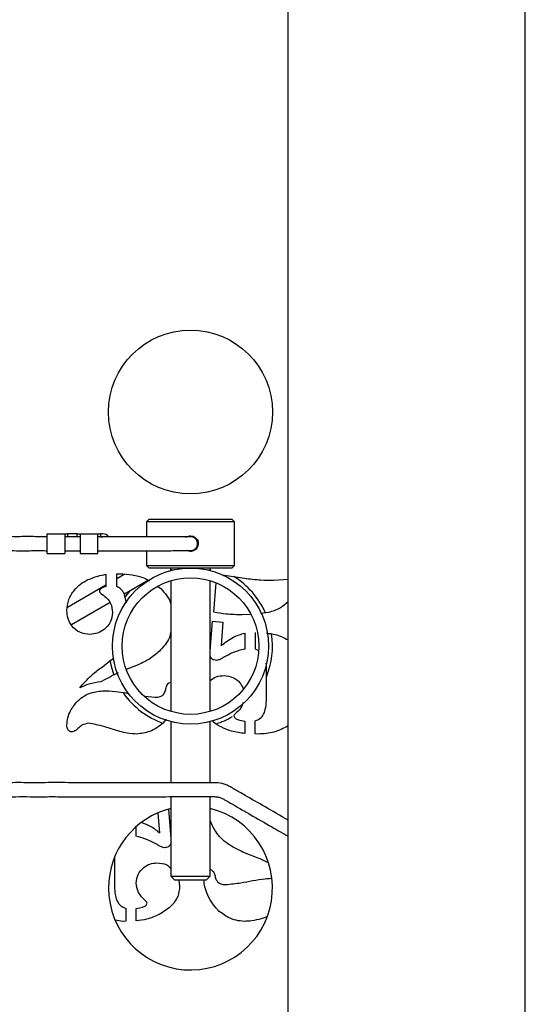
# Model space of a CAD drawing. Units: inches. Extents: x 0.4 to 16.6, y 0.2 to 10.8.
# Drawn here: x 2.7 to 2.8, y 5.4 to 5.5 of the extents above; entities that cross this region are included whole.
import ezdxf

# ---------------------------------------------------------------- set-up
doc = ezdxf.new("R2010")
doc.units = ezdxf.units.IN
doc.header["$MEASUREMENT"] = 0

msp = doc.modelspace()

# ---------------------------------------------------------------- linework, layer by layer
at = {"color": 7, "linetype": 'Continuous', "lineweight": 25}
for p, q in [((2.832444805232386, 4.963146903958875), (2.832444805232386, 6.563146903958875)), ((2.789044805232387, 4.968861189673161), (2.789044805232386, 6.557432618244588)), ((2.763634090946672, 5.440361189673163), (2.763151948089528, 5.439879046816019)), ((2.763151948089528, 5.439879046816019), (2.763151948089528, 5.437178332400002)), ((2.771187662375243, 5.439879046816019), (2.763151948089528, 5.439879046816019)), ((2.763634090946672, 5.440361189673163), (2.771187662375243, 5.440361189673163)), ((2.771187662375243, 5.440361189673163), (2.778741233803814, 5.440361189673163)), ((2.779223376660957, 5.439879046816019), (2.771187662375243, 5.439879046816019)), ((2.779223376660957, 5.439879046816019), (2.778741233803814, 5.440361189673163)), ((2.779223376660957, 5.431914761101734), (2.779223376660957, 5.439879046816019)), ((2.744937662375243, 5.43410404681602), (2.744937662375243, 5.437689761101733)), ((2.744937662375243, 5.437689761101733), (2.748700233803814, 5.437689761101733)), ((2.748187662375243, 5.437614928191914), (2.748187662375243, 5.43410404681602)), ((2.750973376660957, 5.437178332530305), (2.748187662375243, 5.437178332530305)), ((2.748700233803814, 5.437689761101733), (2.748700233803814, 5.437178332530305)), ((2.750460805232386, 5.437689761101733), (2.748700233803814, 5.437689761101733)), ((2.750460805232386, 5.437178332530305), (2.748700233803814, 5.437178332530305)), ((2.750460805232386, 5.437689761101733), (2.754264840552979, 5.437689761101733)), ((2.750460805232386, 5.437178332530305), (2.750460805232386, 5.437689761101733)), ((2.750973376660957, 5.437614928191914), (2.750973376660957, 5.43410404681602)), ((2.754223376660957, 5.43410404681602), (2.754223376660957, 5.4376783498818)), ((2.754264840552979, 5.437689761101733), (2.754735948089529, 5.437689761101733)), ((2.754735948089529, 5.437178332530305), (2.754264840552979, 5.437178332530305)), ((2.754735948089529, 5.437689761101733), (2.754735948089529, 5.437178332530305)), ((2.755116233803814, 5.437689761101733), (2.754735948089529, 5.437689761101733)), ((2.754735948089529, 5.437178332530305), (2.755116233803814, 5.437178332530305)), ((2.748235830098488, 5.434615475387448), (2.750973376660957, 5.434615475387448)), ((2.763151948089528, 5.434615475387448), (2.763151948089528, 5.431914761101734)), ((2.744937662375243, 5.43410404681602), (2.748187662375243, 5.43410404681602)), ((2.750973376660957, 5.43410404681602), (2.754223376660957, 5.43410404681602)), ((2.763151948089528, 5.431914761101734), (2.763634090946672, 5.431432618244591)), ((2.763151948089528, 5.431914761101734), (2.779223376660957, 5.431914761101734)), ((2.778741233803814, 5.431432618244591), (2.763634090946672, 5.431432618244591)), ((2.767616233803814, 5.431075475387448), (2.767616233803814, 5.430978987338189)), ((2.768013307226201, 5.431075475387448), (2.767616233803814, 5.431075475387448)), ((2.774759090946672, 5.431075475387448), (2.774362017524284, 5.431075475387448)), ((2.774759090946672, 5.430978987338189), (2.774759090946672, 5.431075475387448)), ((2.775651948089529, 5.430717157667422), (2.775651948089529, 5.430736887586415)), ((2.778741233803814, 5.431432618244591), (2.779223376660957, 5.431914761101734)), ((2.755711471899053, 5.430295465466811), (2.755711471899053, 5.428044721419193)), ((2.75769559888318, 5.430357469435065), (2.758266035391117, 5.430400872212843)), ((2.75769559888318, 5.428044721419193), (2.75769559888318, 5.430357469435065)), ((2.759169259514472, 5.430319951712445), (2.75769559888318, 5.429463338689575)), ((2.763488655424148, 5.429195486945155), (2.759085785487212, 5.426636176038769)), ((2.767616233803814, 5.429125839552625), (2.767616233803814, 5.405167968365127)), ((2.774759090946672, 5.405167968365127), (2.774759090946672, 5.429125839552625)), ((2.775434934200641, 5.42333241983189), (2.775887488093116, 5.428729720465306)), ((2.776957648356652, 5.430215526473411), (2.781064894518101, 5.429576219435066)), ((2.786422037375244, 5.429210396022366), (2.789044805232386, 5.429412387648622)), ((2.755711471899053, 5.42831000054812), (2.748672091688826, 5.424218132561036)), ((2.760054256425463, 5.427199131172646), (2.759168418098267, 5.426121187607736)), ((2.7652958322996, 5.42803584438351), (2.765774715946672, 5.427666497212843)), ((2.759502440917565, 5.425054160546444), (2.759034884597466, 5.426829443641414)), ((2.7564638360535, 5.425112082918187), (2.749415015092366, 5.421014727188539)), ((2.774777692137149, 5.416239165863638), (2.775205519518101, 5.421738917847764)), ((2.775205519518101, 5.421738917847764), (2.777133842930799, 5.4215281043557)), ((2.777133842930799, 5.4215281043557), (2.776774219914926, 5.417194026974748)), ((2.782076713299011, 5.422902680875543), (2.780668069121276, 5.422861189673161)), ((2.785442374676831, 5.423289017054113), (2.783993619312442, 5.423090060235726)), ((2.781108297295879, 5.419543977371573), (2.781108297295879, 5.41661118967316)), ((2.783092424280006, 5.41661118967316), (2.783092424280006, 5.419630782927128)), ((2.783589845914861, 5.416339806168753), (2.783092424280006, 5.41661118967316)), ((2.754849616740323, 5.413194771022367), (2.75713135279071, 5.415025229917542)), ((2.76158944808953, 5.413728005149351), (2.759439333254489, 5.412877622652796)), ((2.785076551264133, 5.407428401974748), (2.785076551264133, 5.412717340466812)), ((2.755438654438736, 5.410956427768398), (2.754806213962545, 5.410596804752525)), ((2.762858426800803, 5.407985580780258), (2.764751650470482, 5.407781824593795)), ((2.76672337666096, 5.403753350305178), (2.766214944121276, 5.403125326577922)), ((2.775651948089529, 5.403556920331337), (2.775651948089529, 5.403576650250331)), ((2.758272235787942, 5.401519423800145), (2.755506858803816, 5.402344076577923)), ((2.767616233803814, 5.403314820579564), (2.767616233803814, 5.392146836133423)), ((2.774759090946672, 5.392137363497274), (2.774759090946672, 5.403314820579564)), ((2.781108297295879, 5.403429146022367), (2.781108297295879, 5.40114739999062)), ((2.783005618724451, 5.401085396022367), (2.783005618724451, 5.403453947609669)), ((2.783644259597466, 5.401035792847764), (2.783005618724451, 5.401085396022367)), ((2.767616233803814, 5.38958487452522), (2.767616233803814, 5.375004046816019)), ((2.774759090946672, 5.375004046816019), (2.774759090946672, 5.389597975069008)), ((2.767180475877733, 5.38731603164304), (2.767597632613351, 5.38195345157793)), ((2.765601104835573, 5.382908312689041), (2.765290363303002, 5.386653283917784)), ((2.76126702745462, 5.382325475387454), (2.76126702745462, 5.38411201198852)), ((2.757298773486367, 5.378431626181104), (2.757298773486367, 5.37314268768904)), ((2.783545053248272, 5.378351021022374), (2.780785876660969, 5.379442290863644)), ((2.767616233803814, 5.375004046816019), (2.7683305195181, 5.374289761101734)), ((2.767616233803814, 5.375004046816019), (2.774759090946672, 5.375004046816019)), ((2.774044805232386, 5.374289761101734), (2.774759090946672, 5.375004046816019)), ((2.774044805232386, 5.374289761101734), (2.7683305195181, 5.374289761101734)), ((2.769040172376338, 5.374289761101734), (2.769203535391128, 5.373186090466818)), ((2.75936970602605, 5.369168233323962), (2.75936970602605, 5.36679968173666)), ((2.76126702745462, 5.366861685704913), (2.76126702745462, 5.36914343173666)), ((2.785222517913062, 5.367567530255283), (2.784103088962557, 5.367233709514438)), ((2.758731065153033, 5.366750078562057), (2.757487727418208, 5.36695415359208)), ((2.75936970602605, 5.36679968173666), (2.758731065153033, 5.366750078562057))]:
    msp.add_line(p, q, dxfattribs=at)
at = {"color": 7, "linetype": 'Continuous', "lineweight": 25, "flags": 128}
msp.add_lwpolyline([(2.756412846512812, 5.414557537968742), (2.756646658386166, 5.41346462165177), (2.757152033657518, 5.411855294893783)], dxfattribs=at)
at = {"color": 7, "linetype": 'Continuous', "lineweight": 25}
for centre, radius in [((2.771187662375244, 5.460004046816018), 0.01500000000000012), ((2.771187662375243, 5.417146903958876), 0.01428571428571423), ((2.771187662375243, 5.417146903958876), 0.01250000000000018)]:
    msp.add_circle(centre, radius, dxfattribs=at)
for centre, radius, start, end in [((2.755116233803814, 5.436261189673162), 0.001428571428571882, 40.57805772222063, 90), ((2.767259090946672, 5.431075475387448), 0.0003571428571427226, 0, 90), ((2.775116233803814, 5.431075475387448), 0.0003571428571427226, 90, 180), ((2.771187662375256, 5.417146903958883), 0.015, 23.96238908691814, 58.08426206579728), ((2.771187662375256, 5.417146903958883), 0.01500000000000031, 337.808393433572, 8.566635226741674), ((2.771187662375256, 5.417146903958883), 0.01500000000000039, 215.0196150289783, 250.5329017493494), ((2.771187662375256, 5.417146903958883), 0.01500000000000045, 287.9076265762228, 300.8771580614732), ((2.771187662375244, 5.37286118967316), 0.01500000000000036, 103.7741469980298, 180), ((2.771187662375244, 5.37286118967316), 0.0150000000000008, 180, 76.22585300197757)]:
    msp.add_arc(centre, radius, start, end, dxfattribs=at)
for points, knots in [([(2.744937662375243, 5.437178332530305), (2.744223589288047, 5.43717795102724), (2.742572284082918, 5.437177068795424), (2.740501043199068, 5.437183638612532), (2.738753196389533, 5.437170431366765), (2.737124351055033, 5.437218996923084), (2.73550365604034, 5.436902455810595), (2.73412428521356, 5.436164323753172), (2.73313618357452, 5.435620791894746), (2.731730335340715, 5.434752791033493), (2.729769108490223, 5.433331678714217), (2.727317023695746, 5.431065660785791), (2.725119749194881, 5.428374017789676), (2.723340393074474, 5.425456309596086), (2.722027818785344, 5.422555304833192), (2.721076038463142, 5.419490384539182), (2.720508546491887, 5.41630591989204), (2.720343580428108, 5.413050164857545), (2.720593270058635, 5.409774432741947), (2.721263120978677, 5.406532555595811), (2.722336074090644, 5.403424451958286), (2.723746609688833, 5.400572095692184), (2.725846961917692, 5.39736342934314), (2.72871223366807, 5.394218806265132), (2.731861457471288, 5.391878767088088), (2.734403583452834, 5.390403082099505), (2.736633435268085, 5.389466783011598), (2.739231581258465, 5.389615805792312), (2.741892935344911, 5.389574991613606), (2.744679782658771, 5.389586711331813), (2.748302662539666, 5.38958270776344), (2.752890385089864, 5.389584549265278), (2.757053027214332, 5.389584009290258), (2.760071520565194, 5.389584051955767), (2.76176713805531, 5.389584045227022), (2.763401475371171, 5.389584055233524), (2.765172641815408, 5.389584143078014), (2.76684350349126, 5.389584393953037), (2.768656756879344, 5.389585411238102), (2.770090005538234, 5.389586346910905), (2.77151829635156, 5.38958890544323), (2.773300157929022, 5.389588629226049), (2.774821316596105, 5.389613340122031), (2.775920571409978, 5.389584383088392), (2.776502712266718, 5.389460113301658), (2.776954554178606, 5.389298586771331), (2.777348214242936, 5.389082921048665), (2.777843254891021, 5.388790260810459), (2.778755356890672, 5.388265141025992), (2.780239379591683, 5.387406971996853), (2.782751021238188, 5.385957594582231), (2.785743461158094, 5.384229540409082), (2.788054926858026, 5.382895261677827), (2.789044805232386, 5.382323860743139)], [0, 0, 0, 0, 0.01698091835321926, 0.03926863981758062, 0.04925035447078653, 0.05852122081953025, 0.07804385563089951, 0.08745702038008733, 0.09563446794459782, 0.1048632217282248, 0.1267175093956124, 0.1531047058581087, 0.1840214129061315, 0.208991057166879, 0.2341596557386098, 0.2595272087705201, 0.2850937133887419, 0.3108591629772326, 0.336823547431764, 0.3629868566987347, 0.3893443290286939, 0.4147790449042558, 0.4384337328007253, 0.48034601083969, 0.5151569546047228, 0.5311475817140167, 0.550423276251569, 0.5714034967191616, 0.591977573643121, 0.6139651681973186, 0.637661029630511, 0.6783605305597894, 0.7232926591978334, 0.7368290384705591, 0.7503600244472047, 0.7635513869644878, 0.776474235622476, 0.8014201953799733, 0.8133366123348345, 0.8249232731397333, 0.8361758957132522, 0.8470907604727255, 0.8676423465423425, 0.8754908489955294, 0.8819391884294651, 0.8870465387746459, 0.8910670736652835, 0.8965565663171203, 0.9034162109217422, 0.9179886084486751, 0.9364943413092831, 0.9728038888098917, 1, 1, 1, 1]), ([(2.748187662375243, 5.437614928191914), (2.748192839093694, 5.437629777738272), (2.748203198441859, 5.437659493787588), (2.748287624508515, 5.437680856365861), (2.748413686347697, 5.437688999029778), (2.74855852800084, 5.437689791182285), (2.748657702065447, 5.437689770130144), (2.748700233803814, 5.437689761101733)], [0, 0, 0, 0, 0.2122026829683039, 0.4246476788015828, 0.6326997241592466, 0.8424797925111285, 1, 1, 1, 1]), ([(2.748700233803814, 5.437178332530305), (2.748642692175733, 5.437178391962774), (2.748527598865593, 5.437178510838094), (2.748374497377209, 5.437175681780013), (2.748260334111182, 5.437159640815843), (2.748197148242923, 5.437125455884851), (2.748190597939129, 5.437088095816703), (2.748187662375243, 5.437071352644127)], [0, 0, 0, 0, 0.2107528170600166, 0.4215424579673958, 0.6308410761773091, 0.8345588785940844, 1, 1, 1, 1]), ([(2.750460805232386, 5.437689761101733), (2.750518387750158, 5.437689803954908), (2.750633557933971, 5.43768988966509), (2.750786904628173, 5.437687856095483), (2.75090190924628, 5.437676297467718), (2.750964209717472, 5.437652005392716), (2.750970649827022, 5.43762595731733), (2.750973376660957, 5.437614928191914)], [0, 0, 0, 0, 0.2127359639804713, 0.4254909480055217, 0.6374717578377, 0.8465003885933159, 1, 1, 1, 1]), ([(2.750973376660957, 5.437071352644127), (2.750968666635382, 5.437092183865027), (2.750959236409214, 5.4371338913083), (2.750878710919263, 5.437164743335), (2.750756568525611, 5.437176891817426), (2.750611085001053, 5.437178406843603), (2.750508040799757, 5.437178355888278), (2.750460805232386, 5.437178332530306)], [0, 0, 0, 0, 0.2097588022339429, 0.4199707442327001, 0.6219393263347229, 0.8266966001303769, 1, 1, 1, 1]), ([(2.754223376660957, 5.434615475387448), (2.754300505473981, 5.434615475387448), (2.754910877349382, 5.434615475387449), (2.755824779229215, 5.434615475387402), (2.756973405548303, 5.434615475387599), (2.758530790997193, 5.434615475386665), (2.760830355956352, 5.434615475395565), (2.762954057584693, 5.434615475358643), (2.764632495346167, 5.43461547540756), (2.765540253766369, 5.434615475315714), (2.766535965890228, 5.434615475918456), (2.767662991693924, 5.434615572303127), (2.768947969302222, 5.434615980951399), (2.769963052300941, 5.434616835378703), (2.770634226506615, 5.434618026538954), (2.771201350995435, 5.434619705503176), (2.771361070340753, 5.434623036233967), (2.77135989009247, 5.434627584189415), (2.771425354106079, 5.434637315160268), (2.771479848788927, 5.434648282954807), (2.771543314767837, 5.43466571049745), (2.771575237661603, 5.43467520805197), (2.771606195720064, 5.434685731953804), (2.771616356325229, 5.434689295927948), (2.771624825104156, 5.434692345436508), (2.771630855196224, 5.434694550817416), (2.771637020177744, 5.434696841079393), (2.771643203298186, 5.434699174534124), (2.771649309572198, 5.434701514866271), (2.771658016658379, 5.434704903044355), (2.771675051122886, 5.434711704236515), (2.771749430084706, 5.434743111768218), (2.771817597593841, 5.43478052359503), (2.771884319877936, 5.434823195073423), (2.772028980635751, 5.434908521143613), (2.772254365186022, 5.435170592376494), (2.772368434927547, 5.435381860156246), (2.772429627400489, 5.435570578452806), (2.772458420630918, 5.435711798122814), (2.772470929014003, 5.435855980534569), (2.772467609777443, 5.435994439665964), (2.772447293931438, 5.436153112771595), (2.772399654768166, 5.436328670645672), (2.772308900415718, 5.436530339689508), (2.772211503953756, 5.436676876944447), (2.772077172821082, 5.436826871433161), (2.771955889894079, 5.436923831544949), (2.771893980380357, 5.436966494254563), (2.771851839526665, 5.436993135997546), (2.771809461884118, 5.437017693602956), (2.771767947858703, 5.437039697842937), (2.771729535712735, 5.437058357950108), (2.771677893687658, 5.437081433820072), (2.771559888151516, 5.437126711708355), (2.771480732374262, 5.437144977333165), (2.771319921452548, 5.437175925124698), (2.771227439607305, 5.437177452274319), (2.771190354248653, 5.437178443574091), (2.770786735060504, 5.437178310359664), (2.770310989681333, 5.437178338380216), (2.769692340087496, 5.43717833099979), (2.768973895665238, 5.437178332929986), (2.768193349950134, 5.437178332428132), (2.767129896438739, 5.437178332587447), (2.765836654417458, 5.437178332511837), (2.7643718482331, 5.437178332535), (2.763296101002714, 5.437178332529159), (2.761129326036357, 5.437178332531679), (2.758565342209754, 5.437178332530013), (2.756263831939657, 5.437178332530316), (2.755031855134385, 5.437178332530303), (2.754513428465163, 5.437178332530305), (2.75420437466001, 5.437178332530305), (2.754153331679534, 5.437178332530305)], [0, 0, 0, 0, 0.003857289058660182, 0.03052530778567594, 0.05609979065560598, 0.08032908213945218, 0.1321185553314757, 0.2060099695598343, 0.2226126111371637, 0.2374753298198527, 0.2537518497924166, 0.2726227282584271, 0.2940963242442957, 0.3182560621330477, 0.3314321842576016, 0.3453181164925152, 0.3749329064588686, 0.4053559441510841, 0.4291220324438351, 0.4448245571711296, 0.4496691533891246, 0.4525430272012437, 0.4529695665212519, 0.4532923723968774, 0.453421692955104, 0.4535357298213052, 0.4536419559055475, 0.4537494849557684, 0.4538671281485937, 0.4540017246564654, 0.4543380477263588, 0.4553347922346699, 0.4641667680031198, 0.4810043938730591, 0.4980551476929326, 0.5046294577624372, 0.5102669316012899, 0.5128348438981809, 0.5152787403298735, 0.5176081999091877, 0.5199178118401866, 0.5227631353283869, 0.5283600083946305, 0.535737147927384, 0.5476233716674692, 0.5563417181921033, 0.5592025013401439, 0.5602998885294639, 0.5612133046447153, 0.5620000411967544, 0.5627476865373957, 0.5635571076030623, 0.5645101160353052, 0.5670265499043035, 0.5791392222488291, 0.593588991154294, 0.6203851684707131, 0.6463570704815094, 0.6606004457655668, 0.6748928690738862, 0.6889635526659543, 0.7028124581606506, 0.7164395456764869, 0.7298448003455711, 0.7560251497506983, 0.7811568683308016, 0.8055422011507795, 0.8290558958919714, 0.9219954356360434, 0.9717433122410738, 0.9845212760413335, 0.9974435512792699, 1, 1, 1, 1]), ([(2.754223376660957, 5.4376783498818), (2.754227989316933, 5.437683271461725), (2.75423373160412, 5.437689398327784), (2.754259726749592, 5.437689701467619), (2.754264840552979, 5.437689761101733)], [0, 0, 0, 0, 0.803278523989323, 1, 1, 1, 1]), ([(2.770365430569922, 5.437050426623344), (2.770377835597897, 5.437062352651133), (2.770505683339847, 5.437185263758335), (2.770799242405363, 5.437287975600982), (2.771073033454619, 5.437311387671363), (2.771187662375243, 5.437321189673161)], [0, 0, 0, 0, 0.0587944321394596, 0.6059426390218048, 1, 1, 1, 1]), ([(2.771187662375243, 5.437321189673161), (2.771346435243684, 5.437305692649601), (2.771663922621129, 5.437274704298654), (2.772087394724169, 5.437033434009509), (2.772412649743428, 5.436676203155901), (2.772601432336074, 5.436226286492726), (2.772630403262516, 5.43574140986802), (2.772499364988965, 5.435277101344825), (2.772224361163141, 5.434881587015362), (2.771831046923151, 5.434594787151637), (2.771366100656136, 5.43445987028503), (2.770931593640386, 5.434464780440043), (2.770694946305814, 5.434574945680984), (2.770602361761334, 5.43461804609734)], [0, 0, 0, 0, 0.09349858124199337, 0.1869627956264559, 0.2813236585549458, 0.37633391876563, 0.4703504002153288, 0.5632756074168153, 0.656714006213276, 0.7514607379819087, 0.846290888262704, 0.9398637296367021, 1, 1, 1, 1]), ([(2.789044805232386, 5.385282907820653), (2.787637290471522, 5.386095689042992), (2.785014132538222, 5.387610453627132), (2.78206439244381, 5.38931184050329), (2.780191081402239, 5.390394140588592), (2.779272180766521, 5.390919751869299), (2.778468172991078, 5.391396522747584), (2.777511740609094, 5.391871389082753), (2.776243068392511, 5.392152407255868), (2.774595200778563, 5.392136405558671), (2.772532418055363, 5.392148208078087), (2.770039040115288, 5.392146153214469), (2.76743672843774, 5.392147040156958), (2.765531852869018, 5.392146844730674), (2.763925875605946, 5.392146890035455), (2.762284854378821, 5.392146889862559), (2.760185435882734, 5.392146909371327), (2.757836903236629, 5.392146866635764), (2.754257375995376, 5.392147125581322), (2.749839513193834, 5.392144854646433), (2.744926713538439, 5.392152412955833), (2.741315427260766, 5.392134054109746), (2.738847323639205, 5.392167560566403), (2.737459136707844, 5.392103949483761), (2.736510059361433, 5.392293338597684), (2.735436291391722, 5.392773388569348), (2.733885158527063, 5.393656945410464), (2.731832661714264, 5.39506939018549), (2.729721790233993, 5.396928459552065), (2.727726421164748, 5.39919387111177), (2.725998683180176, 5.401781140326551), (2.724618642863448, 5.404605960413233), (2.72362357288618, 5.407622892890926), (2.723044637212339, 5.410779905349169), (2.722906126502589, 5.414019377944154), (2.723221158189503, 5.417246342242764), (2.72396693253878, 5.42033925413833), (2.725077844637239, 5.423191549185661), (2.726889687945901, 5.42651139124001), (2.72964957937167, 5.429937010408787), (2.732911945946111, 5.432543013200655), (2.73522564701205, 5.433860546982055), (2.736434741884912, 5.434461388813521), (2.737703115158191, 5.434693321519318), (2.739454459941957, 5.434583423198515), (2.741930974199517, 5.434628085562946), (2.743792188672007, 5.43461530960946), (2.744869440222356, 5.434615465710814), (2.744936218430517, 5.434615475387448)], [0, 0, 0, 0, 0.04132453851508115, 0.0770157401256781, 0.08692541124774035, 0.09603776330789422, 0.1045945176450921, 0.1139196119486179, 0.130555932657178, 0.1463810421642261, 0.1642996099826426, 0.1850416257806322, 0.2085247383837393, 0.2334882071384194, 0.2463193130992626, 0.2593347686167119, 0.2788398588980181, 0.2989070023762186, 0.3194822868724969, 0.3699746945981167, 0.4115478914668954, 0.4447518060252574, 0.4618327340985245, 0.4743894280038864, 0.4798919085419631, 0.4862553033075143, 0.5041737160264569, 0.5252519858083834, 0.5494887491178101, 0.57550100830536, 0.601789868036074, 0.6283547018025493, 0.6551954956893884, 0.6823122355770789, 0.709704907215918, 0.7373713901980533, 0.7644779327510938, 0.790344094087943, 0.8149696178364306, 0.8604215624952034, 0.9011651840209839, 0.9202223174915856, 0.9281915580546671, 0.9352819514721584, 0.9526853321117001, 0.9726003592570807, 0.9983015119240581, 1, 1, 1, 1]), ([(2.748568614756196, 5.423648640069986), (2.748639879143448, 5.42432239423606), (2.748782483302687, 5.42567061527734), (2.749792968982308, 5.427302750821793), (2.751022152127307, 5.428534872918884), (2.751949253809064, 5.429051338371948), (2.752412860787942, 5.429309602371574)], [0, 0, 0, 0, 0.2794983900204823, 0.5592924384061698, 0.7796195334125068, 1, 1, 1, 1]), ([(2.752412860787942, 5.429309602371573), (2.753013116026232, 5.429545547795351), (2.754085582630782, 5.429967107777433), (2.755214434065106, 5.430195085817425), (2.755711471899053, 5.430295465466811)], [0, 0, 0, 0, 0.5596959716449948, 1, 1, 1, 1]), ([(2.758266035391117, 5.430400872212843), (2.759027970882742, 5.430359290918241), (2.760551882027367, 5.430276126137297), (2.762395992076783, 5.429781697551602), (2.763385616852063, 5.429256638800998), (2.763700932922634, 5.429089343613776)], [0, 0, 0, 0, 0.4052370930187266, 0.8104955459534272, 1, 1, 1, 1]), ([(2.781064894518101, 5.429576219435066), (2.782061287751073, 5.42945356174559), (2.783840811286672, 5.429234499393475), (2.785633231514015, 5.429217761855407), (2.786422037375244, 5.429210396022366)], [0, 0, 0, 0, 0.5599213570593298, 1, 1, 1, 1]), ([(2.755711471899053, 5.428044721419193), (2.755442747799937, 5.427956457951719), (2.755065946538283, 5.427832696123097), (2.754607867484701, 5.427546295260039), (2.754549615228871, 5.42731922714274), (2.754520995708577, 5.427207667847764)], [0, 0, 0, 0, 0.5584654845375564, 0.7830726751146534, 1, 1, 1, 1]), ([(2.754520995708577, 5.427207667847764), (2.75454742622845, 5.427129016088078), (2.754600603995704, 5.42697077005316), (2.754818863674044, 5.426763445055459), (2.754992042801252, 5.42664266706055), (2.755097632613339, 5.426569026974748)], [0, 0, 0, 0, 0.2783243309843785, 0.5599839339345283, 1, 1, 1, 1]), ([(2.759034884597466, 5.426829443641414), (2.758842059720157, 5.427120548195118), (2.758496761543658, 5.427641839187065), (2.75794100449599, 5.427921313819285), (2.75769559888318, 5.428044721419193)], [0, 0, 0, 0, 0.5584300480937803, 1, 1, 1, 1]), ([(2.765774715946672, 5.427666497212843), (2.766146663242717, 5.427244785393266), (2.766890400759106, 5.426401539845685), (2.767521178776341, 5.425353754510949), (2.767610426088519, 5.424755026848416), (2.767616233803814, 5.424716065004993)], [0, 0, 0, 0, 0.4832897431837596, 0.9663753900460905, 1, 1, 1, 1]), ([(2.755097632613339, 5.426569026974748), (2.755390485085915, 5.426346972850213), (2.755975521291453, 5.425903371670074), (2.756771316152686, 5.424812581625035), (2.756852443271815, 5.423854841362863), (2.75690194808953, 5.423270415863636)], [0, 0, 0, 0, 0.2809268986522655, 0.5612122901854668, 1, 1, 1, 1]), ([(2.789044805232386, 5.425227747047842), (2.788605324027523, 5.424848945442026), (2.787552781440134, 5.423941728437337), (2.786219155298979, 5.423529261524117), (2.785442374676831, 5.423289017054113)], [0, 0, 0, 0, 0.4175424444841818, 1, 1, 1, 1]), ([(2.752797285391117, 5.419289761101732), (2.752159944173628, 5.419360921936081), (2.750885117636794, 5.419503259694133), (2.749495740119412, 5.420709863132338), (2.748680987060235, 5.422149801561694), (2.74860607968102, 5.423148927329227), (2.748568614756196, 5.423648640069986)], [0, 0, 0, 0, 0.2795818136469063, 0.5592268403052899, 0.7795473094167069, 1, 1, 1, 1]), ([(2.780668069121276, 5.422861189673161), (2.779685150779558, 5.422885086374838), (2.777929840307551, 5.422927761466878), (2.776197304679288, 5.423208768047734), (2.775434934200641, 5.423332419831891)], [0, 0, 0, 0, 0.5599683687825326, 1, 1, 1, 1]), ([(2.75690194808953, 5.423270415863636), (2.756824392691285, 5.422675834676288), (2.756669116674835, 5.421485405636937), (2.755519505738447, 5.420216566568977), (2.754200846077445, 5.419409267986251), (2.75326516110031, 5.419329598615629), (2.752797285391117, 5.419289761101732)], [0, 0, 0, 0, 0.2792448560232864, 0.559084600677282, 0.7795266460466656, 1, 1, 1, 1]), ([(2.767616233803814, 5.420052862929637), (2.767570528266917, 5.419730848170591), (2.76737601512546, 5.418360421158265), (2.765937295526064, 5.416522915899607), (2.763869585592828, 5.414768550610344), (2.762349735979347, 5.414074964098823), (2.76158944808953, 5.413728005149351)], [0, 0, 0, 0, 0.1064819002563939, 0.4531645470760005, 0.726451637785077, 1, 1, 1, 1]), ([(2.776774219914926, 5.417194026974748), (2.777506984834391, 5.417778767299823), (2.778815314558527, 5.418822803562853), (2.780407748437565, 5.419323645364656), (2.781108297295879, 5.419543977371573)], [0, 0, 0, 0, 0.5600766427191923, 0.9999999999999999, 0.9999999999999999, 0.9999999999999999, 0.9999999999999999]), ([(2.785073954389863, 5.419527991702005), (2.78562462703562, 5.419467958890733), (2.787022462807299, 5.419315570694737), (2.788281662795055, 5.418675445335435), (2.789044805232386, 5.418287495183239)], [0, 0, 0, 0, 0.3939465972427885, 1, 1, 1, 1]), ([(2.774759090946672, 5.41565632856205), (2.774761335872078, 5.415765163965598), (2.774765344712228, 5.415959515071571), (2.774773919275618, 5.416153716166853), (2.774777692137149, 5.416239165863638)], [0, 0, 0, 0, 0.559993744325913, 1, 1, 1, 1]), ([(2.781108297295879, 5.41661118967316), (2.78038405179054, 5.416420026180782), (2.779090840212358, 5.416078684964512), (2.777916935419585, 5.415440899312728), (2.777400459994291, 5.415160296816017)], [0, 0, 0, 0, 0.560036360297438, 0.9999999999999999, 0.9999999999999999, 0.9999999999999999, 0.9999999999999999]), ([(2.775955767533974, 5.414527856339828), (2.775781071812851, 5.414539510625801), (2.775432255182293, 5.41456278085096), (2.775013522018836, 5.414847133013968), (2.774786963674747, 5.415245767498448), (2.774768385045549, 5.415519427893064), (2.774759090946672, 5.41565632856205)], [0, 0, 0, 0, 0.2802574237702887, 0.5595926999263766, 0.7796829384436085, 1, 1, 1, 1]), ([(2.777400459994291, 5.415160296816017), (2.777149737775852, 5.414995468432638), (2.776703020392066, 5.414701790015721), (2.776183642262226, 5.414580897407117), (2.775955767533973, 5.414527856339828)], [0, 0, 0, 0, 0.5612546713867475, 1, 1, 1, 1]), ([(2.750955767533974, 5.409530336498557), (2.751611649349584, 5.410290021520701), (2.75278371886473, 5.411647588744511), (2.754217964725095, 5.412721717240145), (2.754849616740323, 5.413194771022367)], [0, 0, 0, 0, 0.5595929312519643, 1, 1, 1, 1]), ([(2.785076551264133, 5.412717340466812), (2.78509557903658, 5.413165695130598), (2.7851146732421, 5.413615615168273), (2.785005380969776, 5.414046040419763), (2.785005000717164, 5.414047537966867)], [0, 0, 0, 0, 0.9965207731229956, 1, 1, 1, 1]), ([(2.757981248511856, 5.412238015249446), (2.757622893023642, 5.412074018291166), (2.756759383463105, 5.411678843817685), (2.755926116536125, 5.411223061147447), (2.755438654438736, 5.410956427768399)], [0, 0, 0, 0, 0.4149988657815809, 1, 1, 1, 1]), ([(2.774759090946672, 5.410860719721911), (2.775122525232095, 5.411117548675048), (2.775891889359795, 5.411661237015482), (2.776834773580039, 5.411719393953851), (2.777332255629212, 5.411750078562049)], [0, 0, 0, 0, 0.4723826759515637, 0.9999999999999999, 0.9999999999999999, 0.9999999999999999, 0.9999999999999999]), ([(2.777332255629212, 5.411750078562049), (2.777878758245859, 5.411682384139953), (2.778972687287713, 5.411546880865041), (2.780211532481897, 5.410585864479855), (2.78064588409458, 5.409754232301404), (2.780827183583776, 5.409407106874101)], [0, 0, 0, 0, 0.3677345772478051, 0.7360907733865847, 1, 1, 1, 1]), ([(2.750515539359371, 5.407081179752526), (2.750919309846636, 5.407424732884094), (2.751726808776228, 5.408111803372774), (2.753505989567395, 5.408834177492174), (2.754867333448143, 5.408919916802467), (2.755699071105402, 5.408972300784272)], [0, 0, 0, 0, 0.2800951373459283, 0.5601611081656603, 1, 1, 1, 1]), ([(2.754806213962545, 5.410596804752525), (2.754059740515706, 5.410499166074228), (2.752723938673952, 5.410324443280203), (2.751497046996532, 5.40977343157135), (2.750955767533974, 5.409530336498557)], [0, 0, 0, 0, 0.5588204953055028, 1, 1, 1, 1]), ([(2.755699071105402, 5.408972300784272), (2.756472991293076, 5.408929106375689), (2.757855267701173, 5.408851958094901), (2.759216875067258, 5.408603999669035), (2.759816134597466, 5.408494870228716)], [0, 0, 0, 0, 0.5598881548868779, 0.9999999999999999, 0.9999999999999999, 0.9999999999999999, 0.9999999999999999]), ([(2.766233545311751, 5.408265455546176), (2.766366091499393, 5.408484514962182), (2.766603668397838, 5.408877158896767), (2.7666952777466, 5.40932579702847), (2.766735777454609, 5.409524136101732)], [0, 0, 0, 0, 0.5579085698535539, 1, 1, 1, 1]), ([(2.766735777454609, 5.409524136101732), (2.766825467867401, 5.409810290433372), (2.766950694014306, 5.410209820363671), (2.767397787672185, 5.410511824579465), (2.767626010717991, 5.410543665326156), (2.767740241740324, 5.410559602371573)], [0, 0, 0, 0, 0.5576500125018085, 0.7785933882269445, 0.9999999999999999, 0.9999999999999999, 0.9999999999999999, 0.9999999999999999]), ([(2.764751650470482, 5.407781824593796), (2.765057733078688, 5.407790248439603), (2.765603523700106, 5.407805269404252), (2.766041283706002, 5.40812502206746), (2.766233545311751, 5.408265455546176)], [0, 0, 0, 0, 0.5608059138336656, 0.9999999999999999, 0.9999999999999999, 0.9999999999999999, 0.9999999999999999]), ([(2.784679725867307, 5.40489243967316), (2.784810767300306, 5.405356735994233), (2.785045130895174, 5.40618711576345), (2.78506693753189, 5.407048603975301), (2.785076551264133, 5.407428401974748)], [0, 0, 0, 0, 0.5591373228064559, 1, 1, 1, 1]), ([(2.748568614756196, 5.402666497212843), (2.748607848029549, 5.403126654832552), (2.748686366743638, 5.404047581930672), (2.749294456546489, 5.405604175721348), (2.750052695979075, 5.406521331123677), (2.750515539359371, 5.407081179752526)], [0, 0, 0, 0, 0.2800908532397923, 0.5605541354449954, 1, 1, 1, 1]), ([(2.780778187346431, 5.406820729036934), (2.780731772949149, 5.406592978253573), (2.780581426597173, 5.405855243812477), (2.780013086321435, 5.405333628735732), (2.779620202057784, 5.40497304483189)], [0, 0, 0, 0, 0.3087164847851861, 1, 1, 1, 1]), ([(2.779620202057784, 5.40497304483189), (2.77950584443572, 5.404881693911563), (2.779346149174865, 5.404754126471915), (2.779162136664865, 5.404556498471074), (2.779136765020775, 5.40444122827873), (2.779124170311751, 5.404384007133478)], [0, 0, 0, 0, 0.5595170911718937, 0.7813403795465818, 0.9999999999999999, 0.9999999999999999, 0.9999999999999999, 0.9999999999999999]), ([(2.779124170311751, 5.404384007133478), (2.77914439454272, 5.404286431583919), (2.779185111900399, 5.404089983147474), (2.779510873767057, 5.403842910819519), (2.780133060480297, 5.403566240321599), (2.780718172018775, 5.40348398803676), (2.781108297295879, 5.403429146022367)], [0, 0, 0, 0, 0.123703942738699, 0.2490526186387152, 0.4993030627890978, 1, 1, 1, 1]), ([(2.783005618724451, 5.403453947609669), (2.783416669682282, 5.403614093241838), (2.784151050482415, 5.403900208321365), (2.784518115950599, 5.404589126088489), (2.784679725867307, 5.40489243967316)], [0, 0, 0, 0, 0.5597245431218697, 1, 1, 1, 1]), ([(2.749573079041911, 5.40143261824459), (2.749402144228683, 5.40144966236071), (2.749061114641281, 5.401483666831645), (2.748620350614067, 5.401960171116841), (2.748588253603486, 5.402398376978504), (2.748568614756196, 5.402666497212843)], [0, 0, 0, 0, 0.2806054620589941, 0.5598319215476619, 1, 1, 1, 1]), ([(2.750552741740323, 5.402040257133478), (2.7503935801747, 5.401885276512436), (2.750110467950887, 5.401609601238076), (2.749736713978714, 5.401486509570723), (2.749573079041911, 5.40143261824459)], [0, 0, 0, 0, 0.5621854241387269, 1, 1, 1, 1]), ([(2.752499666343498, 5.403019919831891), (2.752088416626412, 5.402930725766757), (2.751351186135301, 5.402770831226505), (2.750797544942119, 5.402264251287921), (2.750552741740323, 5.402040257133478)], [0, 0, 0, 0, 0.5578305862874752, 1, 1, 1, 1]), ([(2.755506858803816, 5.402344076577923), (2.754953525665441, 5.402508703492429), (2.753966110140942, 5.4028024780016), (2.752947473841458, 5.402953519686079), (2.752499666343498, 5.403019919831891)], [0, 0, 0, 0, 0.5603852933700417, 1, 1, 1, 1]), ([(2.766214944121276, 5.403125326577922), (2.765834186817916, 5.402794476113408), (2.76507243537102, 5.402132569387457), (2.763439417543851, 5.401323805443424), (2.762151793667392, 5.401144925063584), (2.761366233803816, 5.401035792847764)], [0, 0, 0, 0, 0.2804061140370855, 0.5609866474037369, 1, 1, 1, 1]), ([(2.776935430232387, 5.402288273006494), (2.776360462969284, 5.402573575351792), (2.775719837290321, 5.402891457812925), (2.775245452897354, 5.403409588713133), (2.775196832729955, 5.403462692507179)], [0, 0, 0, 0, 0.89750892289076, 1, 1, 1, 1]), ([(2.781108297295879, 5.40114739999062), (2.780296217398431, 5.401244190148382), (2.778845770088735, 5.401417066024721), (2.777519253535526, 5.402022021461709), (2.776935430232387, 5.402288273006493)], [0, 0, 0, 0, 0.5598823838815477, 1, 1, 1, 1]), ([(2.789044805232386, 5.402536110778778), (2.788201635156838, 5.402092962523007), (2.786509748075369, 5.401203750689167), (2.784601507841511, 5.401091901029666), (2.783644259597466, 5.401035792847764)], [0, 0, 0, 0, 0.4983607267778287, 1, 1, 1, 1]), ([(2.761366233803816, 5.401035792847764), (2.760778849776021, 5.401065323785054), (2.759729590475783, 5.401118075663093), (2.758717673345697, 5.401396752541411), (2.758272235787942, 5.401519423800145)], [0, 0, 0, 0, 0.5598082644210396, 0.9999999999999999, 0.9999999999999999, 0.9999999999999999, 0.9999999999999999]), ([(2.762296170557024, 5.384832681758749), (2.762822333962318, 5.384645606158559), (2.764040742132436, 5.384212405298506), (2.76503577300962, 5.383380795820456), (2.765601104835573, 5.382908312689041)], [0, 0, 0, 0, 0.4318449417836225, 0.9999999999999999, 0.9999999999999999, 0.9999999999999999, 0.9999999999999999]), ([(2.780785876660969, 5.379442290863644), (2.779831617930272, 5.379898716456494), (2.777925089799111, 5.380810616137947), (2.775770163775369, 5.382906398165157), (2.775063020483747, 5.38462603508738), (2.774759090946668, 5.385365133456701)], [0, 0, 0, 0, 0.3636215906553454, 0.7264851443119387, 1, 1, 1, 1]), ([(2.764974864756208, 5.380874582530311), (2.764312544045086, 5.381222703791111), (2.763129252415002, 5.381844651689224), (2.761836285430433, 5.382178493829907), (2.76126702745462, 5.382325475387454)], [0, 0, 0, 0, 0.5597273692166962, 0.9999999999999999, 0.9999999999999999, 0.9999999999999999, 0.9999999999999999]), ([(2.767597632613351, 5.38195345157793), (2.767602353103971, 5.381844694135823), (2.767610782567797, 5.381650484042455), (2.767614568145528, 5.381456130184275), (2.767616233803827, 5.381370614276343)], [0, 0, 0, 0, 0.5599989177772029, 1, 1, 1, 1]), ([(2.766419557216526, 5.38024214205412), (2.766132199138371, 5.380318951780965), (2.765617490465395, 5.380456531461446), (2.765171751101506, 5.380746500902203), (2.764974864756208, 5.380874582530311)], [0, 0, 0, 0, 0.5582926677582732, 1, 1, 1, 1]), ([(2.767616233803827, 5.381370614276342), (2.767600532544574, 5.381195496507902), (2.767569196852644, 5.380846006294747), (2.767240200818649, 5.38045757719703), (2.766830594987945, 5.380261584246541), (2.76655667887697, 5.380248627943964), (2.766419557216526, 5.38024214205412)], [0, 0, 0, 0, 0.2798506801864701, 0.5585102799169799, 0.7789914464257062, 1, 1, 1, 1]), ([(2.785259041621602, 5.377550954894069), (2.785192438463687, 5.377586169264193), (2.784634912823826, 5.377880943789159), (2.784055366116095, 5.378130913343953), (2.783545053248272, 5.378351021022374)], [0, 0, 0, 0, 0.1194620536774835, 0.9999999999999999, 0.9999999999999999, 0.9999999999999999, 0.9999999999999999]), ([(2.76126702745462, 5.373756526974756), (2.761337396908884, 5.37430697673657), (2.761478228535639, 5.375408601528384), (2.762525483065422, 5.376597175522102), (2.763743644681837, 5.377352006424666), (2.764609968791624, 5.377426915217264), (2.765043069121287, 5.377464364276342)], [0, 0, 0, 0, 0.2793701166302618, 0.5591083290815265, 0.779585577887989, 1, 1, 1, 1]), ([(2.765043069121287, 5.377464364276342), (2.765688179230582, 5.377422724028182), (2.766671990174846, 5.377359221486101), (2.767374409034787, 5.376700771398516), (2.767616233803811, 5.376474083948302)], [0, 0, 0, 0, 0.655725689022651, 1, 1, 1, 1]), ([(2.774635083010176, 5.376273888085866), (2.774780945244642, 5.376250428164116), (2.775073090754017, 5.376203440602088), (2.775467096923034, 5.375821493268014), (2.775574177037232, 5.375459445006648), (2.775639547295891, 5.375238421816025)], [0, 0, 0, 0, 0.2797459263187735, 0.560299356713165, 1, 1, 1, 1]), ([(2.775639547295891, 5.375238421816025), (2.775688486867854, 5.374984100272385), (2.775775678520342, 5.374530996275688), (2.7760301427593, 5.374147837750626), (2.776141779438748, 5.373979741260469)], [0, 0, 0, 0, 0.5612873545463045, 1, 1, 1, 1]), ([(2.757298773486367, 5.37314268768904), (2.757312047841386, 5.372658547639724), (2.757335724281333, 5.371795024494005), (2.757585751224421, 5.370969440272309), (2.757695598883192, 5.370606725387454)], [0, 0, 0, 0, 0.560656713969832, 1, 1, 1, 1]), ([(2.762755122692715, 5.370687330546184), (2.762299251445191, 5.371178095255205), (2.761483686055614, 5.372056085945068), (2.76133333691862, 5.373236098370839), (2.76126702745462, 5.373756526974756)], [0, 0, 0, 0, 0.558963454495509, 1, 1, 1, 1]), ([(2.769203535391128, 5.373186090466818), (2.76913177470983, 5.372555469337562), (2.768988169624708, 5.371293491339197), (2.767676313302843, 5.369370193763965), (2.766288003063206, 5.368521201729246), (2.765439894518113, 5.368002558720787)], [0, 0, 0, 0, 0.2798781580145449, 0.560082847292438, 0.9999999999999999, 0.9999999999999999, 0.9999999999999999, 0.9999999999999999]), ([(2.776160380629224, 5.368839612292216), (2.775756764317403, 5.369318942500212), (2.774948991299446, 5.370278244682433), (2.774226365534093, 5.371871341535596), (2.773738900089996, 5.373207324707104), (2.773667155032149, 5.37399358252848), (2.773640129102112, 5.374289761101734)], [0, 0, 0, 0, 0.3064042246266925, 0.6132186881263811, 0.8543018155147469, 1, 1, 1, 1]), ([(2.776141779438748, 5.373979741260469), (2.776393605161077, 5.373811609052324), (2.776845244936383, 5.373510070385006), (2.777384914270705, 5.373500392145769), (2.777623674280018, 5.373496110308088)], [0, 0, 0, 0, 0.5575809220079784, 1, 1, 1, 1]), ([(2.777623674280017, 5.373496110308089), (2.778550337591463, 5.373590773516068), (2.780205660486607, 5.373759872878868), (2.781839838411911, 5.374071833452855), (2.782559190153033, 5.374209155943009)], [0, 0, 0, 0, 0.5598081885800258, 1, 1, 1, 1]), ([(2.782559190153033, 5.374209155943009), (2.783321941559644, 5.374351035431049), (2.784432045129836, 5.374557525940072), (2.785558410673761, 5.374617034292562), (2.785910851220005, 5.374635654496609)], [0, 0, 0, 0, 0.6870993185612756, 0.9999999999999999, 0.9999999999999999, 0.9999999999999999, 0.9999999999999999]), ([(2.757695598883192, 5.370606725387454), (2.757916941625783, 5.370228178922297), (2.75831358043287, 5.369549836291274), (2.759046007176238, 5.3692851933166), (2.75936970602605, 5.369168233323962)], [0, 0, 0, 0, 0.5580461080356246, 1, 1, 1, 1]), ([(2.76126702745462, 5.36914343173666), (2.761657152731724, 5.369198273751053), (2.762242264270203, 5.369280526035892), (2.762864450983442, 5.36955719653381), (2.7631902128501, 5.369804268861768), (2.763230930207779, 5.370000717298211), (2.763251154438748, 5.370098292847771)], [0, 0, 0, 0, 0.5006969372109291, 0.7509473813612797, 0.8762960572613026, 1, 1, 1, 1]), ([(2.763251154438748, 5.370098292847771), (2.763230851494095, 5.370169704362763), (2.763189891108059, 5.370313774263535), (2.762992899703564, 5.370498469751696), (2.762845170992856, 5.370615807258687), (2.762755122692715, 5.370687330546184)], [0, 0, 0, 0, 0.2773249753246826, 0.5594921446622679, 1, 1, 1, 1]), ([(2.765439894518113, 5.368002558720787), (2.764691525137531, 5.367673055567766), (2.763354748283493, 5.367084479658971), (2.761905112089248, 5.366929779770369), (2.76126702745462, 5.366861685704913)], [0, 0, 0, 0, 0.5598311927090549, 1, 1, 1, 1]), ([(2.781009090946684, 5.366750078562057), (2.780506616755957, 5.366795615926878), (2.779501005825558, 5.366886750700866), (2.777796839866648, 5.367535410691219), (2.776780548385869, 5.368345359968292), (2.776160380629224, 5.368839612292216)], [0, 0, 0, 0, 0.2801925732686643, 0.5607546009238294, 1, 1, 1, 1]), ([(2.784103088962557, 5.367233709514438), (2.783534739137978, 5.367081120247003), (2.782519779678585, 5.366808626241223), (2.781470710000854, 5.36676796889493), (2.781009090946684, 5.366750078562057)], [0, 0, 0, 0, 0.5599729322382104, 1, 1, 1, 1])]:
    msp.add_open_spline(points, degree=3, knots=knots, dxfattribs=at)

doc.saveas('drawing.dxf')
